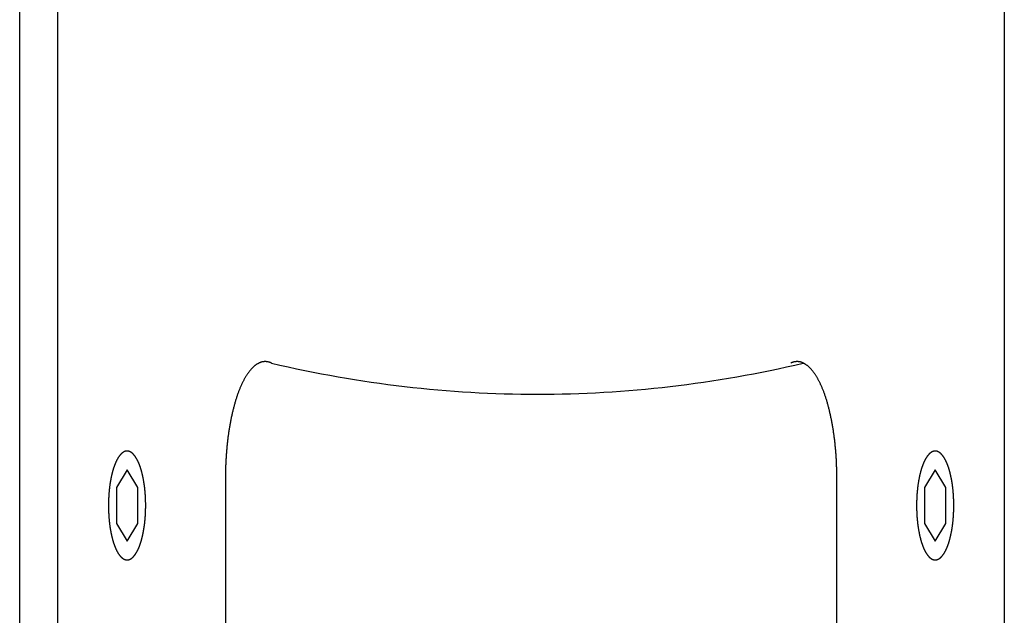
# Model space of a CAD drawing. Extents: x -1350 to 1350, y -2014 to 1999.
# Drawn here: x 584 to 647, y -496 to -458 of the extents above; entities that cross this region are included whole.
import ezdxf

# ---------------------------------------------------------------- set-up
doc = ezdxf.new("R2010")
doc.units = 0
doc.header["$LTSCALE"] = 76.2
doc.layers.add('DATA', color=7, linetype='CONTINUOUS')

msp = doc.modelspace()

# ---------------------------------------------------------------- linework, layer by layer
at = {"layer": 'DATA', "color": 7, "linetype": 'CONTINUOUS'}
for p, q in [((584, -1004.924), (584, -123.076)), ((586.461, -538.594), (586.461, -389.406)), ((647.291, -389.406), (647.291, -538.594)), ((597.226, -487.5), (597.226, -528.569)), ((636.526, -528.569), (636.526, -487.5))]:
    msp.add_line(p, q, dxfattribs=at)
at = {"layer": 'DATA', "color": 7, "linetype": 'CONTINUOUS', "flags": 128}
for points in [[(600.192, -480.093), (600.169, -480.083), (600.145, -480.073), (600.122, -480.063), (600.098, -480.055), (600.075, -480.046), (600.052, -480.039), (600.029, -480.032), (600.005, -480.026), (599.982, -480.02), (599.959, -480.015), (599.936, -480.01), (599.913, -480.006), (599.89, -480.003), (599.866, -480), (599.843, -479.998), (599.82, -479.997), (599.797, -479.996), (599.774, -479.996), (599.751, -479.996), (599.729, -479.997), (599.706, -479.999), (599.683, -480.001), (599.66, -480.004), (599.637, -480.007), (599.614, -480.011), (599.592, -480.016), (599.569, -480.021), (599.546, -480.027), (599.524, -480.034), (599.501, -480.041), (599.478, -480.048), (599.456, -480.057), (599.433, -480.066), (599.411, -480.075), (599.388, -480.085), (599.366, -480.096), (599.343, -480.108), (599.321, -480.12), (599.298, -480.132), (599.276, -480.146), (599.254, -480.159), (599.231, -480.174), (599.209, -480.189), (599.187, -480.205), (599.165, -480.221), (599.143, -480.238), (599.12, -480.255), (599.098, -480.273), (599.076, -480.292), (599.054, -480.311), (599.032, -480.331), (599.01, -480.352), (598.988, -480.373), (598.966, -480.395), (598.944, -480.417), (598.922, -480.44), (598.9, -480.464), (598.878, -480.488), (598.856, -480.513), (598.835, -480.539), (598.813, -480.565), (598.791, -480.591), (598.769, -480.619), (598.748, -480.646), (598.748, -480.646), (598.726, -480.675), (598.705, -480.704), (598.683, -480.733), (598.662, -480.763), (598.641, -480.793), (598.62, -480.824), (598.599, -480.855), (598.578, -480.887), (598.558, -480.919), (598.538, -480.952), (598.517, -480.985), (598.497, -481.019), (598.477, -481.053), (598.457, -481.087), (598.438, -481.122), (598.418, -481.158), (598.399, -481.194), (598.379, -481.23), (598.36, -481.267), (598.341, -481.305), (598.322, -481.342), (598.303, -481.381), (598.285, -481.42), (598.266, -481.459), (598.248, -481.498), (598.23, -481.539), (598.212, -481.579), (598.194, -481.62), (598.176, -481.662), (598.158, -481.704), (598.141, -481.747), (598.123, -481.79), (598.106, -481.833), (598.089, -481.877), (598.072, -481.921), (598.055, -481.966), (598.039, -482.012), (598.022, -482.057), (598.006, -482.104), (597.989, -482.15), (597.973, -482.198), (597.957, -482.245), (597.941, -482.294), (597.926, -482.342), (597.91, -482.391), (597.894, -482.441), (597.879, -482.491), (597.864, -482.541), (597.849, -482.592), (597.834, -482.644), (597.819, -482.696), (597.805, -482.748), (597.79, -482.801), (597.776, -482.854), (597.761, -482.908), (597.747, -482.962), (597.733, -483.017), (597.72, -483.072), (597.706, -483.128), (597.692, -483.184), (597.679, -483.241), (597.666, -483.298), (597.652, -483.355), (597.639, -483.413), (597.639, -483.413), (597.627, -483.472), (597.614, -483.53), (597.602, -483.589), (597.589, -483.648), (597.577, -483.707), (597.566, -483.766), (597.554, -483.825), (597.542, -483.885), (597.531, -483.945), (597.52, -484.004), (597.509, -484.065), (597.499, -484.125), (597.488, -484.185), (597.478, -484.246), (597.468, -484.307), (597.458, -484.368), (597.449, -484.429), (597.439, -484.49), (597.43, -484.552), (597.421, -484.613), (597.412, -484.675), (597.404, -484.737), (597.395, -484.799), (597.387, -484.862), (597.379, -484.924), (597.371, -484.987), (597.364, -485.05), (597.357, -485.113), (597.349, -485.176), (597.342, -485.24), (597.336, -485.303), (597.329, -485.367), (597.323, -485.431), (597.316, -485.495), (597.311, -485.559), (597.305, -485.624), (597.299, -485.688), (597.294, -485.753), (597.289, -485.818), (597.284, -485.883), (597.279, -485.949), (597.274, -486.014), (597.27, -486.08), (597.266, -486.146), (597.262, -486.212), (597.258, -486.278), (597.255, -486.344), (597.251, -486.411), (597.248, -486.478), (597.245, -486.545), (597.243, -486.612), (597.24, -486.679), (597.238, -486.746), (597.236, -486.814), (597.234, -486.882), (597.232, -486.95), (597.23, -487.018), (597.229, -487.086), (597.228, -487.155), (597.227, -487.224), (597.226, -487.292), (597.226, -487.361), (597.226, -487.431), (597.226, -487.5), (597.226, -487.5)], [(600.192, -480.093), (600.726, -480.217), (601.26, -480.336), (601.794, -480.451), (602.328, -480.563), (602.862, -480.671), (603.396, -480.774), (603.93, -480.874), (604.464, -480.97), (604.998, -481.062), (605.532, -481.15), (606.066, -481.234), (606.6, -481.314), (607.134, -481.39), (607.668, -481.463), (608.202, -481.531), (608.736, -481.596), (609.27, -481.656), (609.804, -481.713), (610.338, -481.766), (610.872, -481.815), (611.406, -481.86), (611.94, -481.901), (612.474, -481.938), (613.007, -481.971), (613.541, -482.001), (614.075, -482.026), (614.609, -482.048), (615.143, -482.065), (615.677, -482.079), (616.211, -482.089), (616.745, -482.095), (617.279, -482.097), (617.813, -482.095), (618.347, -482.089), (618.881, -482.079), (619.415, -482.065), (619.949, -482.048), (620.483, -482.026), (621.017, -482.001), (621.551, -481.971), (622.085, -481.938), (622.619, -481.901), (623.153, -481.86), (623.687, -481.815), (624.221, -481.766), (624.755, -481.713), (625.289, -481.656), (625.823, -481.596), (626.357, -481.531), (626.891, -481.463), (627.425, -481.39), (627.959, -481.314), (628.493, -481.234), (629.027, -481.15), (629.561, -481.062), (630.095, -480.97), (630.629, -480.874), (631.163, -480.774), (631.697, -480.671), (632.231, -480.563), (632.765, -480.451), (633.299, -480.336), (633.833, -480.217), (634.367, -480.093), (634.367, -480.093)], [(636.526, -487.5), (636.526, -487.431), (636.526, -487.361), (636.526, -487.292), (636.525, -487.224), (636.524, -487.155), (636.523, -487.086), (636.521, -487.018), (636.52, -486.95), (636.518, -486.882), (636.516, -486.814), (636.514, -486.746), (636.512, -486.679), (636.509, -486.612), (636.507, -486.545), (636.504, -486.478), (636.501, -486.411), (636.497, -486.344), (636.494, -486.278), (636.49, -486.212), (636.486, -486.146), (636.482, -486.08), (636.478, -486.014), (636.473, -485.949), (636.468, -485.883), (636.463, -485.818), (636.458, -485.753), (636.453, -485.688), (636.447, -485.624), (636.441, -485.559), (636.435, -485.495), (636.429, -485.431), (636.423, -485.367), (636.416, -485.303), (636.41, -485.24), (636.403, -485.176), (636.395, -485.113), (636.388, -485.05), (636.38, -484.987), (636.373, -484.924), (636.365, -484.862), (636.357, -484.799), (636.348, -484.737), (636.34, -484.675), (636.331, -484.613), (636.322, -484.552), (636.313, -484.49), (636.303, -484.429), (636.294, -484.368), (636.284, -484.307), (636.274, -484.246), (636.264, -484.185), (636.253, -484.125), (636.243, -484.065), (636.232, -484.004), (636.221, -483.945), (636.209, -483.885), (636.198, -483.825), (636.186, -483.766), (636.175, -483.707), (636.163, -483.648), (636.15, -483.589), (636.138, -483.53), (636.125, -483.472), (636.112, -483.413), (636.112, -483.413), (636.099, -483.355), (636.086, -483.298), (636.073, -483.241), (636.06, -483.184), (636.046, -483.128), (636.032, -483.072), (636.019, -483.017), (636.005, -482.962), (635.991, -482.908), (635.976, -482.854), (635.962, -482.801), (635.947, -482.748), (635.933, -482.696), (635.918, -482.644), (635.903, -482.592), (635.888, -482.541), (635.873, -482.491), (635.857, -482.441), (635.842, -482.391), (635.826, -482.342), (635.811, -482.294), (635.795, -482.245), (635.779, -482.198), (635.763, -482.15), (635.746, -482.104), (635.73, -482.057), (635.713, -482.012), (635.697, -481.966), (635.68, -481.921), (635.663, -481.877), (635.646, -481.833), (635.628, -481.79), (635.611, -481.747), (635.594, -481.704), (635.576, -481.662), (635.558, -481.62), (635.54, -481.579), (635.522, -481.539), (635.504, -481.498), (635.486, -481.459), (635.467, -481.42), (635.448, -481.381), (635.43, -481.342), (635.411, -481.305), (635.392, -481.267), (635.373, -481.23), (635.353, -481.194), (635.334, -481.158), (635.314, -481.122), (635.295, -481.087), (635.275, -481.053), (635.255, -481.019), (635.235, -480.985), (635.214, -480.952), (635.194, -480.919), (635.174, -480.887), (635.153, -480.855), (635.132, -480.824), (635.111, -480.793), (635.09, -480.763), (635.069, -480.733), (635.047, -480.704), (635.026, -480.675), (635.004, -480.646), (635.004, -480.646), (634.983, -480.619), (634.961, -480.591), (634.939, -480.565), (634.917, -480.539), (634.896, -480.513), (634.874, -480.488), (634.852, -480.464), (634.83, -480.44), (634.808, -480.417), (634.786, -480.395), (634.764, -480.373), (634.742, -480.352), (634.72, -480.331), (634.698, -480.311), (634.676, -480.292), (634.654, -480.273), (634.632, -480.255), (634.609, -480.238), (634.587, -480.221), (634.565, -480.205), (634.543, -480.189), (634.52, -480.174), (634.498, -480.159), (634.476, -480.146), (634.453, -480.132), (634.431, -480.12), (634.409, -480.108), (634.386, -480.096), (634.364, -480.085), (634.341, -480.075), (634.319, -480.066), (634.296, -480.057), (634.274, -480.048), (634.251, -480.041), (634.228, -480.034), (634.206, -480.027), (634.183, -480.021), (634.16, -480.016), (634.138, -480.011), (634.115, -480.007), (634.092, -480.004), (634.069, -480.001), (634.046, -479.999), (634.023, -479.997), (634, -479.996), (633.978, -479.996), (633.955, -479.996), (633.932, -479.997), (633.909, -479.998), (633.886, -480), (633.862, -480.003), (633.839, -480.006), (633.816, -480.01), (633.793, -480.015), (633.77, -480.02), (633.747, -480.026), (633.723, -480.032), (633.7, -480.039), (633.677, -480.046), (633.654, -480.055), (633.63, -480.063), (633.607, -480.073), (633.583, -480.083), (633.56, -480.093), (633.56, -480.093)]]:
    msp.add_lwpolyline(points, dxfattribs=at)
for points in [[(590.903, -485.75), (590.893, -485.75), (590.883, -485.75), (590.873, -485.751), (590.863, -485.752), (590.853, -485.753), (590.844, -485.754), (590.834, -485.756), (590.824, -485.757), (590.814, -485.759), (590.804, -485.761), (590.794, -485.764), (590.785, -485.766), (590.775, -485.769), (590.765, -485.772), (590.755, -485.776), (590.746, -485.779), (590.736, -485.783), (590.726, -485.787), (590.717, -485.791), (590.707, -485.796), (590.698, -485.8), (590.688, -485.805), (590.678, -485.811), (590.669, -485.816), (590.659, -485.822), (590.65, -485.827), (590.64, -485.833), (590.631, -485.84), (590.622, -485.846), (590.612, -485.853), (590.603, -485.86), (590.593, -485.867), (590.584, -485.875), (590.575, -485.882), (590.566, -485.89), (590.556, -485.898), (590.547, -485.907), (590.538, -485.915), (590.529, -485.924), (590.519, -485.933), (590.51, -485.942), (590.501, -485.952), (590.492, -485.962), (590.483, -485.972), (590.474, -485.982), (590.465, -485.992), (590.456, -486.003), (590.447, -486.014), (590.438, -486.025), (590.429, -486.036), (590.42, -486.048), (590.411, -486.06), (590.402, -486.072), (590.393, -486.084), (590.384, -486.096), (590.375, -486.109), (590.366, -486.122), (590.358, -486.135), (590.349, -486.149), (590.34, -486.162), (590.331, -486.176), (590.323, -486.19), (590.314, -486.204), (590.305, -486.219), (590.297, -486.234), (590.288, -486.249), (590.279, -486.264), (590.271, -486.279), (590.263, -486.294), (590.254, -486.31), (590.246, -486.326), (590.238, -486.342), (590.229, -486.358), (590.221, -486.374), (590.213, -486.39), (590.205, -486.407), (590.197, -486.424), (590.189, -486.44), (590.182, -486.458), (590.174, -486.475), (590.166, -486.492), (590.158, -486.51), (590.151, -486.528), (590.143, -486.546), (590.136, -486.564), (590.128, -486.582), (590.121, -486.6), (590.114, -486.619), (590.106, -486.638), (590.099, -486.657), (590.092, -486.676), (590.085, -486.695), (590.078, -486.714), (590.071, -486.734), (590.064, -486.754), (590.057, -486.774), (590.05, -486.794), (590.043, -486.814), (590.037, -486.834), (590.03, -486.855), (590.023, -486.876), (590.017, -486.897), (590.01, -486.918), (590.004, -486.939), (589.998, -486.961), (589.991, -486.982), (589.985, -487.004), (589.979, -487.026), (589.973, -487.048), (589.967, -487.07), (589.961, -487.093), (589.955, -487.115), (589.949, -487.138), (589.943, -487.161), (589.937, -487.184), (589.932, -487.208), (589.926, -487.231), (589.92, -487.255), (589.915, -487.278), (589.909, -487.302), (589.904, -487.326), (589.898, -487.351), (589.893, -487.375), (589.888, -487.4), (589.883, -487.425), (589.877, -487.45), (589.872, -487.475), (589.867, -487.5), (589.862, -487.525), (589.858, -487.551), (589.853, -487.576), (589.848, -487.602), (589.843, -487.628), (589.839, -487.653), (589.834, -487.679), (589.83, -487.705), (589.825, -487.731), (589.821, -487.757), (589.817, -487.783), (589.813, -487.809), (589.809, -487.835), (589.805, -487.861), (589.801, -487.888), (589.797, -487.914), (589.794, -487.94), (589.79, -487.967), (589.786, -487.993), (589.783, -488.02), (589.779, -488.047), (589.776, -488.073), (589.773, -488.1), (589.77, -488.127), (589.767, -488.154), (589.764, -488.181), (589.761, -488.208), (589.758, -488.235), (589.755, -488.262), (589.752, -488.289), (589.75, -488.316), (589.747, -488.344), (589.745, -488.371), (589.742, -488.398), (589.74, -488.426), (589.738, -488.453), (589.736, -488.481), (589.734, -488.509), (589.732, -488.536), (589.73, -488.564), (589.728, -488.592), (589.726, -488.62), (589.724, -488.648), (589.723, -488.676), (589.721, -488.704), (589.72, -488.732), (589.718, -488.761), (589.717, -488.789), (589.716, -488.817), (589.715, -488.846), (589.714, -488.874), (589.713, -488.903), (589.712, -488.931), (589.711, -488.96), (589.71, -488.989), (589.71, -489.018), (589.709, -489.046), (589.709, -489.075), (589.708, -489.104), (589.708, -489.133), (589.707, -489.162), (589.707, -489.192), (589.707, -489.221), (589.707, -489.25), (589.707, -489.279), (589.707, -489.308), (589.707, -489.338), (589.708, -489.367), (589.708, -489.396), (589.709, -489.425), (589.709, -489.454), (589.71, -489.482), (589.71, -489.511), (589.711, -489.54), (589.712, -489.569), (589.713, -489.597), (589.714, -489.626), (589.715, -489.654), (589.716, -489.683), (589.717, -489.711), (589.718, -489.739), (589.72, -489.768), (589.721, -489.796), (589.723, -489.824), (589.724, -489.852), (589.726, -489.88), (589.728, -489.908), (589.73, -489.936), (589.732, -489.964), (589.734, -489.991), (589.736, -490.019), (589.738, -490.047), (589.74, -490.074), (589.742, -490.102), (589.745, -490.129), (589.747, -490.156), (589.75, -490.184), (589.752, -490.211), (589.755, -490.238), (589.758, -490.265), (589.761, -490.292), (589.764, -490.319), (589.767, -490.346), (589.77, -490.373), (589.773, -490.4), (589.776, -490.427), (589.779, -490.453), (589.783, -490.48), (589.786, -490.507), (589.79, -490.533), (589.794, -490.56), (589.797, -490.586), (589.801, -490.612), (589.805, -490.639), (589.809, -490.665), (589.813, -490.691), (589.817, -490.717), (589.821, -490.743), (589.825, -490.769), (589.83, -490.795), (589.834, -490.821), (589.839, -490.847), (589.843, -490.872), (589.848, -490.898), (589.853, -490.924), (589.858, -490.949), (589.862, -490.975), (589.867, -491), (589.872, -491.025), (589.877, -491.05), (589.883, -491.075), (589.888, -491.1), (589.893, -491.125), (589.898, -491.149), (589.904, -491.174), (589.909, -491.198), (589.915, -491.222), (589.92, -491.245), (589.926, -491.269), (589.932, -491.292), (589.937, -491.316), (589.943, -491.339), (589.949, -491.362), (589.955, -491.385), (589.961, -491.407), (589.967, -491.43), (589.973, -491.452), (589.979, -491.474), (589.985, -491.496), (589.991, -491.518), (589.998, -491.539), (590.004, -491.561), (590.01, -491.582), (590.017, -491.603), (590.023, -491.624), (590.03, -491.645), (590.037, -491.666), (590.043, -491.686), (590.05, -491.706), (590.057, -491.726), (590.064, -491.746), (590.071, -491.766), (590.078, -491.786), (590.085, -491.805), (590.092, -491.824), (590.099, -491.843), (590.106, -491.862), (590.114, -491.881), (590.121, -491.9), (590.128, -491.918), (590.136, -491.936), (590.143, -491.954), (590.151, -491.972), (590.158, -491.99), (590.166, -492.008), (590.174, -492.025), (590.182, -492.042), (590.189, -492.06), (590.197, -492.076), (590.205, -492.093), (590.213, -492.11), (590.221, -492.126), (590.229, -492.142), (590.238, -492.158), (590.246, -492.174), (590.254, -492.19), (590.263, -492.206), (590.271, -492.221), (590.279, -492.236), (590.288, -492.251), (590.297, -492.266), (590.305, -492.281), (590.314, -492.296), (590.323, -492.31), (590.331, -492.324), (590.34, -492.338), (590.349, -492.351), (590.358, -492.365), (590.366, -492.378), (590.375, -492.391), (590.384, -492.404), (590.393, -492.416), (590.402, -492.428), (590.411, -492.44), (590.42, -492.452), (590.429, -492.464), (590.438, -492.475), (590.447, -492.486), (590.456, -492.497), (590.465, -492.508), (590.474, -492.518), (590.483, -492.528), (590.492, -492.538), (590.501, -492.548), (590.51, -492.558), (590.519, -492.567), (590.529, -492.576), (590.538, -492.585), (590.547, -492.593), (590.556, -492.602), (590.566, -492.61), (590.575, -492.618), (590.584, -492.625), (590.593, -492.633), (590.603, -492.64), (590.612, -492.647), (590.622, -492.654), (590.631, -492.66), (590.64, -492.667), (590.65, -492.673), (590.659, -492.678), (590.669, -492.684), (590.678, -492.689), (590.688, -492.695), (590.698, -492.7), (590.707, -492.704), (590.717, -492.709), (590.726, -492.713), (590.736, -492.717), (590.746, -492.721), (590.755, -492.724), (590.765, -492.728), (590.775, -492.731), (590.785, -492.734), (590.794, -492.736), (590.804, -492.739), (590.814, -492.741), (590.824, -492.743), (590.834, -492.744), (590.844, -492.746), (590.853, -492.747), (590.863, -492.748), (590.873, -492.749), (590.883, -492.75), (590.893, -492.75), (590.903, -492.75), (590.913, -492.75), (590.923, -492.75), (590.933, -492.749), (590.943, -492.748), (590.953, -492.747), (590.963, -492.746), (590.973, -492.744), (590.983, -492.743), (590.993, -492.741), (591.002, -492.739), (591.012, -492.736), (591.022, -492.734), (591.032, -492.731), (591.041, -492.728), (591.051, -492.724), (591.061, -492.721), (591.07, -492.717), (591.08, -492.713), (591.09, -492.709), (591.099, -492.704), (591.109, -492.7), (591.118, -492.695), (591.128, -492.689), (591.138, -492.684), (591.147, -492.678), (591.157, -492.673), (591.166, -492.667), (591.175, -492.66), (591.185, -492.654), (591.194, -492.647), (591.204, -492.64), (591.213, -492.633), (591.222, -492.625), (591.232, -492.618), (591.241, -492.61), (591.25, -492.602), (591.259, -492.593), (591.269, -492.585), (591.278, -492.576), (591.287, -492.567), (591.296, -492.558), (591.305, -492.548), (591.315, -492.538), (591.324, -492.528), (591.333, -492.518), (591.342, -492.508), (591.351, -492.497), (591.36, -492.486), (591.369, -492.475), (591.378, -492.464), (591.387, -492.452), (591.396, -492.44), (591.405, -492.428), (591.414, -492.416), (591.422, -492.404), (591.431, -492.391), (591.44, -492.378), (591.449, -492.365), (591.458, -492.351), (591.466, -492.338), (591.475, -492.324), (591.484, -492.31), (591.493, -492.296), (591.501, -492.281), (591.51, -492.266), (591.519, -492.251), (591.527, -492.236), (591.536, -492.221), (591.544, -492.206), (591.552, -492.19), (591.561, -492.174), (591.569, -492.158), (591.577, -492.142), (591.585, -492.126), (591.593, -492.11), (591.601, -492.093), (591.609, -492.076), (591.617, -492.06), (591.625, -492.042), (591.633, -492.025), (591.64, -492.008), (591.648, -491.99), (591.656, -491.972), (591.663, -491.954), (591.671, -491.936), (591.678, -491.918), (591.686, -491.9), (591.693, -491.881), (591.7, -491.862), (591.707, -491.843), (591.715, -491.824), (591.722, -491.805), (591.729, -491.786), (591.736, -491.766), (591.743, -491.746), (591.75, -491.726), (591.756, -491.706), (591.763, -491.686), (591.77, -491.666), (591.776, -491.645), (591.783, -491.624), (591.79, -491.603), (591.796, -491.582), (591.802, -491.561), (591.809, -491.539), (591.815, -491.518), (591.821, -491.496), (591.827, -491.474), (591.834, -491.452), (591.84, -491.43), (591.846, -491.407), (591.852, -491.385), (591.858, -491.362), (591.863, -491.339), (591.869, -491.316), (591.875, -491.292), (591.881, -491.269), (591.886, -491.245), (591.892, -491.222), (591.897, -491.198), (591.903, -491.174), (591.908, -491.149), (591.913, -491.125), (591.919, -491.1), (591.924, -491.075), (591.929, -491.05), (591.934, -491.025), (591.939, -491), (591.944, -490.975), (591.949, -490.949), (591.954, -490.924), (591.959, -490.898), (591.963, -490.872), (591.968, -490.847), (591.972, -490.821), (591.977, -490.795), (591.981, -490.769), (591.985, -490.743), (591.989, -490.717), (591.994, -490.691), (591.998, -490.665), (592.002, -490.639), (592.005, -490.612), (592.009, -490.586), (592.013, -490.56), (592.017, -490.533), (592.02, -490.507), (592.024, -490.48), (592.027, -490.453), (592.03, -490.427), (592.034, -490.4), (592.037, -490.373), (592.04, -490.346), (592.043, -490.319), (592.046, -490.292), (592.049, -490.265), (592.051, -490.238), (592.054, -490.211), (592.057, -490.184), (592.059, -490.156), (592.062, -490.129), (592.064, -490.102), (592.066, -490.074), (592.069, -490.047), (592.071, -490.019), (592.073, -489.991), (592.075, -489.964), (592.077, -489.936), (592.079, -489.908), (592.08, -489.88), (592.082, -489.852), (592.084, -489.824), (592.085, -489.796), (592.087, -489.768), (592.088, -489.739), (592.089, -489.711), (592.091, -489.683), (592.092, -489.654), (592.093, -489.626), (592.094, -489.597), (592.095, -489.569), (592.095, -489.54), (592.096, -489.511), (592.097, -489.482), (592.097, -489.454), (592.098, -489.425), (592.098, -489.396), (592.099, -489.367), (592.099, -489.338), (592.099, -489.308), (592.099, -489.279), (592.099, -489.25), (592.099, -489.221), (592.099, -489.192), (592.099, -489.162), (592.099, -489.133), (592.098, -489.104), (592.098, -489.075), (592.097, -489.046), (592.097, -489.018), (592.096, -488.989), (592.095, -488.96), (592.095, -488.931), (592.094, -488.903), (592.093, -488.874), (592.092, -488.846), (592.091, -488.817), (592.089, -488.789), (592.088, -488.761), (592.087, -488.732), (592.085, -488.704), (592.084, -488.676), (592.082, -488.648), (592.08, -488.62), (592.079, -488.592), (592.077, -488.564), (592.075, -488.536), (592.073, -488.509), (592.071, -488.481), (592.069, -488.453), (592.066, -488.426), (592.064, -488.398), (592.062, -488.371), (592.059, -488.344), (592.057, -488.316), (592.054, -488.289), (592.051, -488.262), (592.049, -488.235), (592.046, -488.208), (592.043, -488.181), (592.04, -488.154), (592.037, -488.127), (592.034, -488.1), (592.03, -488.073), (592.027, -488.047), (592.024, -488.02), (592.02, -487.993), (592.017, -487.967), (592.013, -487.94), (592.009, -487.914), (592.005, -487.888), (592.002, -487.861), (591.998, -487.835), (591.994, -487.809), (591.989, -487.783), (591.985, -487.757), (591.981, -487.731), (591.977, -487.705), (591.972, -487.679), (591.968, -487.653), (591.963, -487.628), (591.959, -487.602), (591.954, -487.576), (591.949, -487.551), (591.944, -487.525), (591.939, -487.5), (591.934, -487.475), (591.929, -487.45), (591.924, -487.425), (591.919, -487.4), (591.913, -487.375), (591.908, -487.351), (591.903, -487.326), (591.897, -487.302), (591.892, -487.278), (591.886, -487.255), (591.881, -487.231), (591.875, -487.208), (591.869, -487.184), (591.863, -487.161), (591.858, -487.138), (591.852, -487.115), (591.846, -487.093), (591.84, -487.07), (591.834, -487.048), (591.827, -487.026), (591.821, -487.004), (591.815, -486.982), (591.809, -486.961), (591.802, -486.939), (591.796, -486.918), (591.79, -486.897), (591.783, -486.876), (591.776, -486.855), (591.77, -486.834), (591.763, -486.814), (591.756, -486.794), (591.75, -486.774), (591.743, -486.754), (591.736, -486.734), (591.729, -486.714), (591.722, -486.695), (591.715, -486.676), (591.707, -486.657), (591.7, -486.638), (591.693, -486.619), (591.686, -486.6), (591.678, -486.582), (591.671, -486.564), (591.663, -486.546), (591.656, -486.528), (591.648, -486.51), (591.64, -486.492), (591.633, -486.475), (591.625, -486.458), (591.617, -486.44), (591.609, -486.424), (591.601, -486.407), (591.593, -486.39), (591.585, -486.374), (591.577, -486.358), (591.569, -486.342), (591.561, -486.326), (591.552, -486.31), (591.544, -486.294), (591.536, -486.279), (591.527, -486.264), (591.519, -486.249), (591.51, -486.234), (591.501, -486.219), (591.493, -486.204), (591.484, -486.19), (591.475, -486.176), (591.466, -486.162), (591.458, -486.149), (591.449, -486.135), (591.44, -486.122), (591.431, -486.109), (591.422, -486.096), (591.414, -486.084), (591.405, -486.072), (591.396, -486.06), (591.387, -486.048), (591.378, -486.036), (591.369, -486.025), (591.36, -486.014), (591.351, -486.003), (591.342, -485.992), (591.333, -485.982), (591.324, -485.972), (591.315, -485.962), (591.305, -485.952), (591.296, -485.942), (591.287, -485.933), (591.278, -485.924), (591.269, -485.915), (591.259, -485.907), (591.25, -485.898), (591.241, -485.89), (591.232, -485.882), (591.222, -485.875), (591.213, -485.867), (591.204, -485.86), (591.194, -485.853), (591.185, -485.846), (591.175, -485.84), (591.166, -485.833), (591.157, -485.827), (591.147, -485.822), (591.138, -485.816), (591.128, -485.811), (591.118, -485.805), (591.109, -485.8), (591.099, -485.796), (591.09, -485.791), (591.08, -485.787), (591.07, -485.783), (591.061, -485.779), (591.051, -485.776), (591.041, -485.772), (591.032, -485.769), (591.022, -485.766), (591.012, -485.764), (591.002, -485.761), (590.993, -485.759), (590.983, -485.757), (590.973, -485.756), (590.963, -485.754), (590.953, -485.753), (590.943, -485.752), (590.933, -485.751), (590.923, -485.75), (590.913, -485.75), (590.903, -485.75), (590.903, -485.75)], [(642.849, -485.75), (642.839, -485.75), (642.829, -485.75), (642.819, -485.751), (642.809, -485.752), (642.799, -485.753), (642.789, -485.754), (642.779, -485.756), (642.769, -485.757), (642.759, -485.759), (642.75, -485.761), (642.74, -485.764), (642.73, -485.766), (642.72, -485.769), (642.711, -485.772), (642.701, -485.776), (642.691, -485.779), (642.682, -485.783), (642.672, -485.787), (642.662, -485.791), (642.653, -485.796), (642.643, -485.8), (642.633, -485.805), (642.624, -485.811), (642.614, -485.816), (642.605, -485.822), (642.595, -485.827), (642.586, -485.833), (642.577, -485.84), (642.567, -485.846), (642.558, -485.853), (642.548, -485.86), (642.539, -485.867), (642.53, -485.875), (642.52, -485.882), (642.511, -485.89), (642.502, -485.898), (642.493, -485.907), (642.483, -485.915), (642.474, -485.924), (642.465, -485.933), (642.456, -485.942), (642.447, -485.952), (642.437, -485.962), (642.428, -485.972), (642.419, -485.982), (642.41, -485.992), (642.401, -486.003), (642.392, -486.014), (642.383, -486.025), (642.374, -486.036), (642.365, -486.048), (642.356, -486.06), (642.347, -486.072), (642.338, -486.084), (642.33, -486.096), (642.321, -486.109), (642.312, -486.122), (642.303, -486.135), (642.294, -486.149), (642.286, -486.162), (642.277, -486.176), (642.268, -486.19), (642.259, -486.204), (642.251, -486.219), (642.242, -486.234), (642.233, -486.249), (642.225, -486.264), (642.216, -486.279), (642.208, -486.294), (642.2, -486.31), (642.191, -486.326), (642.183, -486.342), (642.175, -486.358), (642.167, -486.374), (642.159, -486.39), (642.151, -486.407), (642.143, -486.424), (642.135, -486.44), (642.127, -486.458), (642.119, -486.475), (642.112, -486.492), (642.104, -486.51), (642.096, -486.528), (642.089, -486.546), (642.081, -486.564), (642.074, -486.582), (642.066, -486.6), (642.059, -486.619), (642.052, -486.638), (642.045, -486.657), (642.037, -486.676), (642.03, -486.695), (642.023, -486.714), (642.016, -486.734), (642.009, -486.754), (642.002, -486.774), (641.996, -486.794), (641.989, -486.814), (641.982, -486.834), (641.976, -486.855), (641.969, -486.876), (641.962, -486.897), (641.956, -486.918), (641.95, -486.939), (641.943, -486.961), (641.937, -486.982), (641.931, -487.004), (641.924, -487.026), (641.918, -487.048), (641.912, -487.07), (641.906, -487.093), (641.9, -487.115), (641.894, -487.138), (641.889, -487.161), (641.883, -487.184), (641.877, -487.208), (641.871, -487.231), (641.866, -487.255), (641.86, -487.278), (641.855, -487.302), (641.849, -487.326), (641.844, -487.351), (641.839, -487.375), (641.833, -487.4), (641.828, -487.425), (641.823, -487.45), (641.818, -487.475), (641.813, -487.5), (641.808, -487.525), (641.803, -487.551), (641.798, -487.576), (641.793, -487.602), (641.789, -487.628), (641.784, -487.653), (641.78, -487.679), (641.775, -487.705), (641.771, -487.731), (641.767, -487.757), (641.763, -487.783), (641.758, -487.809), (641.754, -487.835), (641.75, -487.861), (641.747, -487.888), (641.743, -487.914), (641.739, -487.94), (641.735, -487.967), (641.732, -487.993), (641.728, -488.02), (641.725, -488.047), (641.722, -488.073), (641.718, -488.1), (641.715, -488.127), (641.712, -488.154), (641.709, -488.181), (641.706, -488.208), (641.703, -488.235), (641.701, -488.262), (641.698, -488.289), (641.695, -488.316), (641.693, -488.344), (641.69, -488.371), (641.688, -488.398), (641.686, -488.426), (641.683, -488.453), (641.681, -488.481), (641.679, -488.509), (641.677, -488.536), (641.675, -488.564), (641.673, -488.592), (641.672, -488.62), (641.67, -488.648), (641.668, -488.676), (641.667, -488.704), (641.665, -488.732), (641.664, -488.761), (641.663, -488.789), (641.661, -488.817), (641.66, -488.846), (641.659, -488.874), (641.658, -488.903), (641.657, -488.931), (641.657, -488.96), (641.656, -488.989), (641.655, -489.018), (641.655, -489.046), (641.654, -489.075), (641.654, -489.104), (641.653, -489.133), (641.653, -489.162), (641.653, -489.192), (641.653, -489.221), (641.653, -489.25), (641.653, -489.279), (641.653, -489.308), (641.653, -489.338), (641.653, -489.367), (641.654, -489.396), (641.654, -489.425), (641.655, -489.454), (641.655, -489.482), (641.656, -489.511), (641.657, -489.54), (641.657, -489.569), (641.658, -489.597), (641.659, -489.626), (641.66, -489.654), (641.661, -489.683), (641.663, -489.711), (641.664, -489.739), (641.665, -489.768), (641.667, -489.796), (641.668, -489.824), (641.67, -489.852), (641.672, -489.88), (641.673, -489.908), (641.675, -489.936), (641.677, -489.964), (641.679, -489.991), (641.681, -490.019), (641.683, -490.047), (641.686, -490.074), (641.688, -490.102), (641.69, -490.129), (641.693, -490.156), (641.695, -490.184), (641.698, -490.211), (641.701, -490.238), (641.703, -490.265), (641.706, -490.292), (641.709, -490.319), (641.712, -490.346), (641.715, -490.373), (641.718, -490.4), (641.722, -490.427), (641.725, -490.453), (641.728, -490.48), (641.732, -490.507), (641.735, -490.533), (641.739, -490.56), (641.743, -490.586), (641.747, -490.612), (641.75, -490.639), (641.754, -490.665), (641.758, -490.691), (641.763, -490.717), (641.767, -490.743), (641.771, -490.769), (641.775, -490.795), (641.78, -490.821), (641.784, -490.847), (641.789, -490.872), (641.793, -490.898), (641.798, -490.924), (641.803, -490.949), (641.808, -490.975), (641.813, -491), (641.818, -491.025), (641.823, -491.05), (641.828, -491.075), (641.833, -491.1), (641.839, -491.125), (641.844, -491.149), (641.849, -491.174), (641.855, -491.198), (641.86, -491.222), (641.866, -491.245), (641.871, -491.269), (641.877, -491.292), (641.883, -491.316), (641.889, -491.339), (641.894, -491.362), (641.9, -491.385), (641.906, -491.407), (641.912, -491.43), (641.918, -491.452), (641.924, -491.474), (641.931, -491.496), (641.937, -491.518), (641.943, -491.539), (641.95, -491.561), (641.956, -491.582), (641.962, -491.603), (641.969, -491.624), (641.976, -491.645), (641.982, -491.666), (641.989, -491.686), (641.996, -491.706), (642.002, -491.726), (642.009, -491.746), (642.016, -491.766), (642.023, -491.786), (642.03, -491.805), (642.037, -491.824), (642.045, -491.843), (642.052, -491.862), (642.059, -491.881), (642.066, -491.9), (642.074, -491.918), (642.081, -491.936), (642.089, -491.954), (642.096, -491.972), (642.104, -491.99), (642.112, -492.008), (642.119, -492.025), (642.127, -492.042), (642.135, -492.06), (642.143, -492.076), (642.151, -492.093), (642.159, -492.11), (642.167, -492.126), (642.175, -492.142), (642.183, -492.158), (642.191, -492.174), (642.2, -492.19), (642.208, -492.206), (642.216, -492.221), (642.225, -492.236), (642.233, -492.251), (642.242, -492.266), (642.251, -492.281), (642.259, -492.296), (642.268, -492.31), (642.277, -492.324), (642.286, -492.338), (642.294, -492.351), (642.303, -492.365), (642.312, -492.378), (642.321, -492.391), (642.33, -492.404), (642.338, -492.416), (642.347, -492.428), (642.356, -492.44), (642.365, -492.452), (642.374, -492.464), (642.383, -492.475), (642.392, -492.486), (642.401, -492.497), (642.41, -492.508), (642.419, -492.518), (642.428, -492.528), (642.437, -492.538), (642.447, -492.548), (642.456, -492.558), (642.465, -492.567), (642.474, -492.576), (642.483, -492.585), (642.493, -492.593), (642.502, -492.602), (642.511, -492.61), (642.52, -492.618), (642.53, -492.625), (642.539, -492.633), (642.548, -492.64), (642.558, -492.647), (642.567, -492.654), (642.577, -492.66), (642.586, -492.667), (642.595, -492.673), (642.605, -492.678), (642.614, -492.684), (642.624, -492.689), (642.633, -492.695), (642.643, -492.7), (642.653, -492.704), (642.662, -492.709), (642.672, -492.713), (642.682, -492.717), (642.691, -492.721), (642.701, -492.724), (642.711, -492.728), (642.72, -492.731), (642.73, -492.734), (642.74, -492.736), (642.75, -492.739), (642.759, -492.741), (642.769, -492.743), (642.779, -492.744), (642.789, -492.746), (642.799, -492.747), (642.809, -492.748), (642.819, -492.749), (642.829, -492.75), (642.839, -492.75), (642.849, -492.75), (642.859, -492.75), (642.869, -492.75), (642.879, -492.749), (642.889, -492.748), (642.899, -492.747), (642.908, -492.746), (642.918, -492.744), (642.928, -492.743), (642.938, -492.741), (642.948, -492.739), (642.958, -492.736), (642.967, -492.734), (642.977, -492.731), (642.987, -492.728), (642.997, -492.724), (643.006, -492.721), (643.016, -492.717), (643.026, -492.713), (643.035, -492.709), (643.045, -492.704), (643.054, -492.7), (643.064, -492.695), (643.074, -492.689), (643.083, -492.684), (643.093, -492.678), (643.102, -492.673), (643.112, -492.667), (643.121, -492.66), (643.13, -492.654), (643.14, -492.647), (643.149, -492.64), (643.158, -492.633), (643.168, -492.625), (643.177, -492.618), (643.186, -492.61), (643.196, -492.602), (643.205, -492.593), (643.214, -492.585), (643.223, -492.576), (643.233, -492.567), (643.242, -492.558), (643.251, -492.548), (643.26, -492.538), (643.269, -492.528), (643.278, -492.518), (643.287, -492.508), (643.296, -492.497), (643.305, -492.486), (643.314, -492.475), (643.323, -492.464), (643.332, -492.452), (643.341, -492.44), (643.35, -492.428), (643.359, -492.416), (643.368, -492.404), (643.377, -492.391), (643.386, -492.378), (643.394, -492.365), (643.403, -492.351), (643.412, -492.338), (643.421, -492.324), (643.429, -492.31), (643.438, -492.296), (643.447, -492.281), (643.455, -492.266), (643.464, -492.251), (643.473, -492.236), (643.481, -492.221), (643.489, -492.206), (643.498, -492.19), (643.506, -492.174), (643.514, -492.158), (643.523, -492.142), (643.531, -492.126), (643.539, -492.11), (643.547, -492.093), (643.555, -492.076), (643.563, -492.06), (643.57, -492.042), (643.578, -492.025), (643.586, -492.008), (643.594, -491.99), (643.601, -491.972), (643.609, -491.954), (643.616, -491.936), (643.624, -491.918), (643.631, -491.9), (643.638, -491.881), (643.646, -491.862), (643.653, -491.843), (643.66, -491.824), (643.667, -491.805), (643.674, -491.786), (643.681, -491.766), (643.688, -491.746), (643.695, -491.726), (643.702, -491.706), (643.709, -491.686), (643.715, -491.666), (643.722, -491.645), (643.729, -491.624), (643.735, -491.603), (643.742, -491.582), (643.748, -491.561), (643.754, -491.539), (643.761, -491.518), (643.767, -491.496), (643.773, -491.474), (643.779, -491.452), (643.785, -491.43), (643.791, -491.407), (643.797, -491.385), (643.803, -491.362), (643.809, -491.339), (643.815, -491.316), (643.82, -491.292), (643.826, -491.269), (643.832, -491.245), (643.837, -491.222), (643.843, -491.198), (643.848, -491.174), (643.854, -491.149), (643.859, -491.125), (643.864, -491.1), (643.869, -491.075), (643.874, -491.05), (643.88, -491.025), (643.885, -491), (643.89, -490.975), (643.894, -490.949), (643.899, -490.924), (643.904, -490.898), (643.909, -490.872), (643.913, -490.847), (643.918, -490.821), (643.922, -490.795), (643.927, -490.769), (643.931, -490.743), (643.935, -490.717), (643.939, -490.691), (643.943, -490.665), (643.947, -490.639), (643.951, -490.612), (643.955, -490.586), (643.958, -490.56), (643.962, -490.533), (643.966, -490.507), (643.969, -490.48), (643.973, -490.453), (643.976, -490.427), (643.979, -490.4), (643.982, -490.373), (643.985, -490.346), (643.988, -490.319), (643.991, -490.292), (643.994, -490.265), (643.997, -490.238), (644, -490.211), (644.002, -490.184), (644.005, -490.156), (644.007, -490.129), (644.01, -490.102), (644.012, -490.074), (644.014, -490.047), (644.016, -490.019), (644.018, -489.991), (644.02, -489.964), (644.022, -489.936), (644.024, -489.908), (644.026, -489.88), (644.028, -489.852), (644.029, -489.824), (644.031, -489.796), (644.032, -489.768), (644.034, -489.739), (644.035, -489.711), (644.036, -489.683), (644.037, -489.654), (644.038, -489.626), (644.039, -489.597), (644.04, -489.569), (644.041, -489.54), (644.042, -489.511), (644.042, -489.482), (644.043, -489.454), (644.043, -489.425), (644.044, -489.396), (644.044, -489.367), (644.044, -489.338), (644.045, -489.308), (644.045, -489.279), (644.045, -489.25), (644.045, -489.221), (644.045, -489.192), (644.044, -489.162), (644.044, -489.133), (644.044, -489.104), (644.043, -489.075), (644.043, -489.046), (644.042, -489.018), (644.042, -488.989), (644.041, -488.96), (644.04, -488.931), (644.039, -488.903), (644.038, -488.874), (644.037, -488.846), (644.036, -488.817), (644.035, -488.789), (644.034, -488.761), (644.032, -488.732), (644.031, -488.704), (644.029, -488.676), (644.028, -488.648), (644.026, -488.62), (644.024, -488.592), (644.022, -488.564), (644.02, -488.536), (644.018, -488.509), (644.016, -488.481), (644.014, -488.453), (644.012, -488.426), (644.01, -488.398), (644.007, -488.371), (644.005, -488.344), (644.002, -488.316), (644, -488.289), (643.997, -488.262), (643.994, -488.235), (643.991, -488.208), (643.988, -488.181), (643.985, -488.154), (643.982, -488.127), (643.979, -488.1), (643.976, -488.073), (643.973, -488.047), (643.969, -488.02), (643.966, -487.993), (643.962, -487.967), (643.958, -487.94), (643.955, -487.914), (643.951, -487.888), (643.947, -487.861), (643.943, -487.835), (643.939, -487.809), (643.935, -487.783), (643.931, -487.757), (643.927, -487.731), (643.922, -487.705), (643.918, -487.679), (643.913, -487.653), (643.909, -487.628), (643.904, -487.602), (643.899, -487.576), (643.894, -487.551), (643.89, -487.525), (643.885, -487.5), (643.88, -487.475), (643.874, -487.45), (643.869, -487.425), (643.864, -487.4), (643.859, -487.375), (643.854, -487.351), (643.848, -487.326), (643.843, -487.302), (643.837, -487.278), (643.832, -487.255), (643.826, -487.231), (643.82, -487.208), (643.815, -487.184), (643.809, -487.161), (643.803, -487.138), (643.797, -487.115), (643.791, -487.093), (643.785, -487.07), (643.779, -487.048), (643.773, -487.026), (643.767, -487.004), (643.761, -486.982), (643.754, -486.961), (643.748, -486.939), (643.742, -486.918), (643.735, -486.897), (643.729, -486.876), (643.722, -486.855), (643.715, -486.834), (643.709, -486.814), (643.702, -486.794), (643.695, -486.774), (643.688, -486.754), (643.681, -486.734), (643.674, -486.714), (643.667, -486.695), (643.66, -486.676), (643.653, -486.657), (643.646, -486.638), (643.638, -486.619), (643.631, -486.6), (643.624, -486.582), (643.616, -486.564), (643.609, -486.546), (643.601, -486.528), (643.594, -486.51), (643.586, -486.492), (643.578, -486.475), (643.57, -486.458), (643.563, -486.44), (643.555, -486.424), (643.547, -486.407), (643.539, -486.39), (643.531, -486.374), (643.523, -486.358), (643.514, -486.342), (643.506, -486.326), (643.498, -486.31), (643.489, -486.294), (643.481, -486.279), (643.473, -486.264), (643.464, -486.249), (643.455, -486.234), (643.447, -486.219), (643.438, -486.204), (643.429, -486.19), (643.421, -486.176), (643.412, -486.162), (643.403, -486.149), (643.394, -486.135), (643.386, -486.122), (643.377, -486.109), (643.368, -486.096), (643.359, -486.084), (643.35, -486.072), (643.341, -486.06), (643.332, -486.048), (643.323, -486.036), (643.314, -486.025), (643.305, -486.014), (643.296, -486.003), (643.287, -485.992), (643.278, -485.982), (643.269, -485.972), (643.26, -485.962), (643.251, -485.952), (643.242, -485.942), (643.233, -485.933), (643.223, -485.924), (643.214, -485.915), (643.205, -485.907), (643.196, -485.898), (643.186, -485.89), (643.177, -485.882), (643.168, -485.875), (643.158, -485.867), (643.149, -485.86), (643.14, -485.853), (643.13, -485.846), (643.121, -485.84), (643.112, -485.833), (643.102, -485.827), (643.093, -485.822), (643.083, -485.816), (643.074, -485.811), (643.064, -485.805), (643.054, -485.8), (643.045, -485.796), (643.035, -485.791), (643.026, -485.787), (643.016, -485.783), (643.006, -485.779), (642.997, -485.776), (642.987, -485.772), (642.977, -485.769), (642.967, -485.766), (642.958, -485.764), (642.948, -485.761), (642.938, -485.759), (642.928, -485.757), (642.918, -485.756), (642.908, -485.754), (642.899, -485.753), (642.889, -485.752), (642.879, -485.751), (642.869, -485.75), (642.859, -485.75), (642.849, -485.75), (642.849, -485.75)]]:
    msp.add_lwpolyline(points, close=True, dxfattribs=at)
at = {"layer": 'DATA', "color": 7, "linetype": 'CONTINUOUS'}
for points in [[(590.223, -488.1), (590.223, -490.4), (590.903, -491.55), (591.584, -490.4), (591.584, -488.1), (590.903, -486.95)], [(642.168, -488.1), (642.168, -490.4), (642.849, -491.55), (643.529, -490.4), (643.529, -488.1), (642.849, -486.95)]]:
    msp.add_lwpolyline(points, close=True, dxfattribs=at)

doc.saveas('drawing.dxf')
